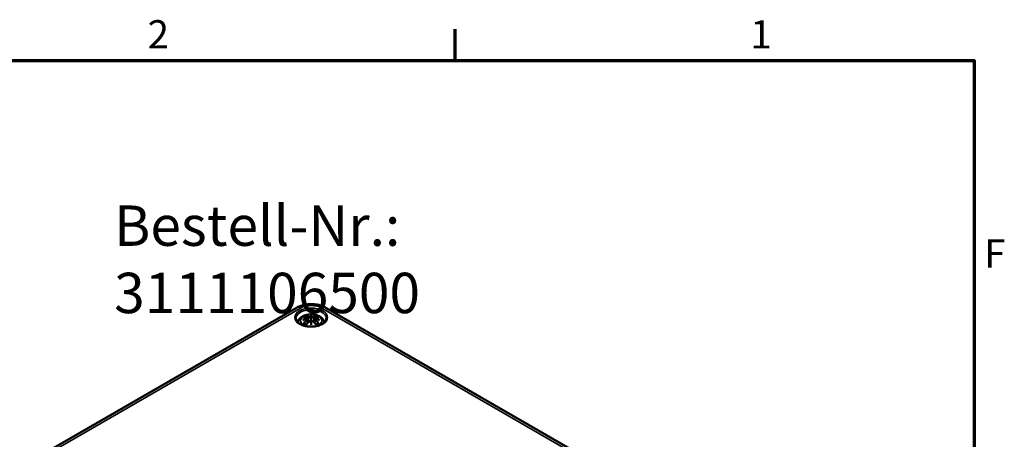
# Model space of a CAD drawing. Units: millimetres. Extents: x 0 to 594, y 0 to 420.
# Drawn here: x 466 to 588, y 363 to 415 of the extents above; entities that cross this region are included whole.
import ezdxf

# ---------------------------------------------------------------- set-up
doc = ezdxf.new("R2010")
doc.units = ezdxf.units.MM
doc.layers.get('0').update_dxf_attribs({"lineweight": 25})
for name, color, linetype, lineweight in [('Rahmen (ISO)', 7, 'Continuous', 70), ('Sichtbar (ISO)', 7, 'Continuous', 50), ('Sichtbar schmal (ISO)', 7, 'Continuous', 35), ('Symbol (ISO)', 7, 'Continuous', 25)]:
    doc.layers.add(name, color=color, linetype=linetype, lineweight=lineweight)
doc.styles.add('Notiztext (DIN)', font='isocpeur.ttf')

# ---------------------------------------------------------------- blocks, each defined once
blk = doc.blocks.new('Ränder Standardrahmen')
at = {"layer": 'Rahmen (ISO)'}
blk.add_line((519.75, 410), (519.75, 413.9), dxfattribs=at)
at = {"layer": 'Rahmen (ISO)', "flags": 128}
blk.add_lwpolyline([(10, 10), (10, 410), (584, 410), (584, 10), (10, 10)], dxfattribs=at)
at = {"layer": 'Rahmen (ISO)', "char_height": 3.5, "attachment_point": 7, "style": 'Notiztext (DIN)'}
for s, insert in [('2', (481.7, 410.4)), ('1', (556.3, 410.4)), ('F', (585.23, 383.25))]:
    blk.add_mtext(s, dxfattribs=dict(at, insert=insert))

msp = doc.modelspace()

# ---------------------------------------------------------------- linework, layer by layer
at = {"layer": 'Sichtbar (ISO)'}
for p, q in [((469.025, 361.419), (500.138, 379.382)), ((503.744, 379.382), (556.07, 349.171)), ((501.511, 377.88), (501.548, 377.542)), ((501.512, 378.052), (501.564, 377.56)), ((501.941, 378.39), (501.941, 378.03)), ((502.37, 378.052), (502.318, 377.56)), ((502.37, 377.88), (502.334, 377.542)), ((501.941, 377.403), (501.941, 377.467))]:
    msp.add_line(p, q, dxfattribs=at)
for centre, major_axis, ratio, start_param, end_param in [((501.363, 378.22), (0.011, -0.684), 0.1662368, 1.1457958, 1.2195373), ((501.857, 378.505), (-0.129, 0.618), 0.0368138, 2.0264046, 2.4390822), ((502.025, 378.505), (-0.129, -0.618), 0.0368138, 0.7025105, 1.115188), ((502.518, 378.22), (0.011, 0.684), 0.1662368, 1.9220554, 1.9957968), ((501.857, 377.838), (0.131, -0.605), 0.0068011, 0.9082176, 1.3208951), ((502.025, 377.838), (0.131, 0.605), 0.0068011, 1.8206976, 2.2333751)]:
    msp.add_ellipse(centre, major_axis=major_axis, ratio=ratio, start_param=start_param, end_param=end_param, dxfattribs=at)
for points, knots in [([(500.138, 379.382), (500.353, 379.506), (500.583, 379.6), (501.061, 379.741), (501.31, 379.787), (501.813, 379.833), (502.068, 379.833), (502.572, 379.787), (502.821, 379.741), (503.299, 379.6), (503.529, 379.506), (503.744, 379.382)], [3.1415927, 3.1415927, 3.1415927, 3.1415927, 3.4557519, 3.4557519, 3.7699112, 3.7699112, 4.0840704, 4.0840704, 4.3982297, 4.3982297, 4.712389, 4.712389, 4.712389, 4.712389]), ([(503.813, 378.038), (503.811, 377.922), (503.77, 377.804), (503.615, 377.589), (503.513, 377.493), (503.259, 377.325), (503.11, 377.252), (502.777, 377.135), (502.593, 377.091), (502.206, 377.036), (502.004, 377.026), (501.605, 377.042), (501.407, 377.069), (501.039, 377.154), (500.867, 377.213), (500.569, 377.355), (500.442, 377.438), (500.242, 377.617), (500.169, 377.713), (500.088, 377.885), (500.07, 377.962), (500.069, 378.038)], [5.5101301, 5.5101301, 5.5101301, 5.5101301, 5.8934656, 5.8934656, 6.2143576, 6.2143576, 6.5209187, 6.5209187, 6.8289103, 6.8289103, 7.1390272, 7.1390272, 7.4496467, 7.4496467, 7.7589465, 7.7589465, 8.0658213, 8.0658213, 8.3748276, 8.3748276, 8.6270369, 8.6270369, 8.6270369, 8.6270369]), ([(500.283, 377.584), (500.289, 377.604), (500.295, 377.623), (500.345, 377.759), (500.406, 377.864), (500.567, 378.066), (500.671, 378.156), (500.923, 378.326), (501.077, 378.396), (501.411, 378.502), (501.593, 378.535), (501.96, 378.56), (502.144, 378.552), (502.504, 378.494), (502.68, 378.445), (503.011, 378.298), (503.167, 378.2), (503.413, 377.958), (503.51, 377.824), (503.582, 377.638), (503.591, 377.611), (503.599, 377.584)], [4.0967711, 4.0967711, 4.0967711, 4.0967711, 4.1331364, 4.1331364, 4.3571218, 4.3571218, 4.636026, 4.636026, 4.9937968, 4.9937968, 5.3831416, 5.3831416, 5.7674732, 5.7674732, 6.1539246, 6.1539246, 6.5390444, 6.5390444, 6.8485345, 6.8485345, 6.8988032, 6.8988032, 6.8988032, 6.8988032]), ([(500.902, 377.869), (500.903, 377.869), (500.904, 377.87), (500.942, 377.88), (500.976, 377.887), (501.005, 377.892)], [-0.02418649, -0.02418649, -0.02418649, -0.02418649, -0.023842338, -0.023842338, -0.013013106, -0.013013106, -0.013013106, -0.013013106]), ([(500.975, 378.184), (500.975, 378.184), (500.976, 378.184), (500.986, 378.186), (500.995, 378.187), (501.004, 378.186)], [-0.0002131513, -0.0002131513, -0.0002131513, -0.0002131513, 0, 0, 0.006020995, 0.006020995, 0.006020995, 0.006020995]), ([(501.004, 378.186), (501.032, 378.184), (501.061, 378.182), (501.118, 378.176), (501.146, 378.173), (501.204, 378.165), (501.233, 378.16), (501.291, 378.15), (501.321, 378.144), (501.379, 378.132), (501.409, 378.126), (501.439, 378.118)], [2.79366446, 2.79366446, 2.79366446, 2.79366446, 2.82812491, 2.82812491, 2.86258536, 2.86258536, 2.89704581, 2.89704581, 2.93150627, 2.93150627, 2.96596672, 2.96596672, 2.96596672, 2.96596672]), ([(501.466, 377.942), (501.435, 377.94), (501.404, 377.938), (501.342, 377.934), (501.311, 377.931), (501.249, 377.925), (501.218, 377.922), (501.157, 377.914), (501.126, 377.91), (501.065, 377.902), (501.035, 377.897), (501.005, 377.892)], [3.28778836, 3.28778836, 3.28778836, 3.28778836, 3.31743809, 3.31743809, 3.34708782, 3.34708782, 3.37673754, 3.37673754, 3.40638727, 3.40638727, 3.436037, 3.436037, 3.436037, 3.436037]), ([(501.368, 378.359), (501.367, 378.36), (501.367, 378.361), (501.362, 378.368), (501.359, 378.375), (501.352, 378.388), (501.35, 378.395), (501.348, 378.399), (501.348, 378.399), (501.347, 378.399)], [0.055256129, 0.055256129, 0.055256129, 0.055256129, 0.056726787, 0.056726787, 0.064042955, 0.064042955, 0.074276745, 0.074276745, 0.074521763, 0.074521763, 0.074521763, 0.074521763]), ([(501.368, 378.359), (501.369, 378.358), (501.37, 378.357), (501.377, 378.346), (501.384, 378.332), (501.392, 378.311), (501.395, 378.299), (501.398, 378.289)], [0.037212323, 0.037212323, 0.037212323, 0.037212323, 0.03823639, 0.03823639, 0.045857623, 0.045857623, 0.052105772, 0.052105772, 0.052105772, 0.052105772]), ([(501.439, 378.118), (501.446, 378.117), (501.453, 378.114), (501.466, 378.109), (501.473, 378.106), (501.484, 378.098), (501.49, 378.094), (501.499, 378.084), (501.503, 378.078), (501.509, 378.065), (501.511, 378.059), (501.512, 378.052)], [0.165334369, 0.165334369, 0.165334369, 0.165334369, 0.169986908, 0.169986908, 0.174639446, 0.174639446, 0.179291984, 0.179291984, 0.183944523, 0.183944523, 0.188597061, 0.188597061, 0.188597061, 0.188597061]), ([(501.458, 378.02), (501.458, 378.02), (501.458, 378.02), (501.459, 378.018), (501.461, 378.017), (501.464, 378.012), (501.465, 378.01), (501.468, 378.005), (501.47, 378.002), (501.472, 377.996), (501.473, 377.993), (501.474, 377.991)], [-0.0000409068, -0.0000409068, -0.0000409068, -0.0000409068, 0, 0, 0.0018691446, 0.0018691446, 0.0036989336, 0.0036989336, 0.0056421015, 0.0056421015, 0.0074866376, 0.0074866376, 0.0074866376, 0.0074866376]), ([(501.469, 377.941), (501.469, 377.942), (501.468, 377.942), (501.465, 377.942), (501.464, 377.942), (501.461, 377.94), (501.459, 377.938), (501.458, 377.937), (501.458, 377.936), (501.458, 377.936)], [0.0026233845, 0.0026233845, 0.0026233845, 0.0026233845, 0.0037766059, 0.0037766059, 0.0056010335, 0.0056010335, 0.0074647014, 0.0074647014, 0.0075054884, 0.0075054884, 0.0075054884, 0.0075054884]), ([(501.469, 377.941), (501.474, 377.938), (501.478, 377.936), (501.486, 377.929), (501.49, 377.925), (501.496, 377.918), (501.499, 377.914), (501.505, 377.905), (501.507, 377.9), (501.51, 377.89), (501.511, 377.885), (501.511, 377.88)], [0.122508702, 0.122508702, 0.122508702, 0.122508702, 0.125787217, 0.125787217, 0.129065732, 0.129065732, 0.132344248, 0.132344248, 0.135622763, 0.135622763, 0.138901278, 0.138901278, 0.138901278, 0.138901278]), ([(501.474, 377.991), (501.474, 377.99), (501.474, 377.99), (501.474, 377.989), (501.474, 377.988), (501.474, 377.987)], [0.0125328017, 0.0125328017, 0.0125328017, 0.0125328017, 0.0127751464, 0.0127751464, 0.0140862448, 0.0140862448, 0.0140862448, 0.0140862448]), ([(501.893, 378.233), (501.892, 378.235), (501.891, 378.238), (501.888, 378.244), (501.886, 378.246), (501.882, 378.251), (501.879, 378.252), (501.874, 378.255), (501.872, 378.256), (501.869, 378.257), (501.869, 378.257), (501.869, 378.257)], [0, 0, 0, 0, 0.0018391316, 0.0018391316, 0.0037766059, 0.0037766059, 0.0056010335, 0.0056010335, 0.0074647014, 0.0074647014, 0.0075054884, 0.0075054884, 0.0075054884, 0.0075054884]), ([(501.941, 378.469), (501.941, 378.468), (501.941, 378.468), (501.941, 378.448), (501.941, 378.423), (501.941, 378.402), (501.941, 378.398), (501.941, 378.393), (501.941, 378.392), (501.941, 378.39)], [-0.02418649, -0.02418649, -0.02418649, -0.02418649, -0.023842338, -0.023842338, -0.004258428, -0.004258428, -0.000985646, -0.000985646, 0, 0, 0, 0]), ([(501.941, 378.03), (501.941, 377.975), (501.941, 377.92), (501.941, 377.745), (501.941, 377.6), (501.941, 377.467)], [-16.89190723, -16.89190723, -16.89190723, -16.89190723, -16.85843129, -16.85843129, -16.77308227, -16.77308227, -16.77308227, -16.77308227]), ([(501.989, 378.233), (501.989, 378.232), (501.989, 378.232), (501.989, 378.231), (501.989, 378.23), (501.988, 378.229)], [0.0125328017, 0.0125328017, 0.0125328017, 0.0125328017, 0.0127751464, 0.0127751464, 0.0140862448, 0.0140862448, 0.0140862448, 0.0140862448]), ([(502.013, 378.257), (502.013, 378.257), (502.013, 378.257), (502.01, 378.256), (502.008, 378.255), (502.002, 378.252), (502, 378.251), (501.996, 378.246), (501.994, 378.244), (501.991, 378.238), (501.99, 378.235), (501.989, 378.233)], [-0.0000409068, -0.0000409068, -0.0000409068, -0.0000409068, 0, 0, 0.0018691446, 0.0018691446, 0.0036989335, 0.0036989335, 0.0056421015, 0.0056421015, 0.0074866376, 0.0074866376, 0.0074866376, 0.0074866376]), ([(502.37, 378.052), (502.371, 378.059), (502.373, 378.065), (502.379, 378.078), (502.383, 378.084), (502.392, 378.094), (502.398, 378.098), (502.409, 378.106), (502.416, 378.109), (502.429, 378.114), (502.436, 378.117), (502.443, 378.118)], [0.142071678, 0.142071678, 0.142071678, 0.142071678, 0.146724216, 0.146724216, 0.151376754, 0.151376754, 0.156029293, 0.156029293, 0.160681831, 0.160681831, 0.165334369, 0.165334369, 0.165334369, 0.165334369]), ([(502.37, 377.88), (502.371, 377.885), (502.372, 377.89), (502.375, 377.9), (502.377, 377.905), (502.382, 377.914), (502.385, 377.918), (502.392, 377.925), (502.396, 377.929), (502.404, 377.936), (502.408, 377.938), (502.413, 377.941)], [0.35710183, 0.35710183, 0.35710183, 0.35710183, 0.360380345, 0.360380345, 0.363658861, 0.363658861, 0.366937376, 0.366937376, 0.370215891, 0.370215891, 0.373494406, 0.373494406, 0.373494406, 0.373494406]), ([(502.408, 377.991), (502.409, 377.993), (502.41, 377.996), (502.412, 378.002), (502.414, 378.005), (502.417, 378.01), (502.418, 378.012), (502.421, 378.017), (502.423, 378.018), (502.424, 378.02), (502.424, 378.02), (502.424, 378.02)], [0, 0, 0, 0, 0.0018391316, 0.0018391316, 0.0037766059, 0.0037766059, 0.0056010335, 0.0056010335, 0.0074647014, 0.0074647014, 0.0075054884, 0.0075054884, 0.0075054884, 0.0075054884]), ([(502.424, 377.936), (502.424, 377.936), (502.424, 377.937), (502.423, 377.938), (502.421, 377.94), (502.418, 377.942), (502.417, 377.942), (502.414, 377.942), (502.413, 377.942), (502.413, 377.941)], [-0.0000409068, -0.0000409068, -0.0000409068, -0.0000409068, 0, 0, 0.0018691446, 0.0018691446, 0.0036989336, 0.0036989336, 0.0048555439, 0.0048555439, 0.0048555439, 0.0048555439]), ([(502.877, 377.892), (502.847, 377.897), (502.816, 377.902), (502.756, 377.91), (502.725, 377.914), (502.664, 377.922), (502.633, 377.925), (502.571, 377.931), (502.54, 377.934), (502.478, 377.938), (502.447, 377.94), (502.416, 377.942)], [2.8471483, 2.8471483, 2.8471483, 2.8471483, 2.87679803, 2.87679803, 2.90644776, 2.90644776, 2.93609749, 2.93609749, 2.96574722, 2.96574722, 2.99539695, 2.99539695, 2.99539695, 2.99539695]), ([(502.443, 378.118), (502.473, 378.126), (502.502, 378.132), (502.561, 378.144), (502.591, 378.15), (502.649, 378.16), (502.678, 378.165), (502.736, 378.173), (502.764, 378.176), (502.821, 378.182), (502.85, 378.184), (502.878, 378.186)], [3.31721859, 3.31721859, 3.31721859, 3.31721859, 3.35167904, 3.35167904, 3.38613949, 3.38613949, 3.42059995, 3.42059995, 3.4550604, 3.4550604, 3.48952085, 3.48952085, 3.48952085, 3.48952085]), ([(502.484, 378.289), (502.486, 378.299), (502.49, 378.311), (502.498, 378.332), (502.505, 378.346), (502.512, 378.357), (502.513, 378.358), (502.514, 378.359)], [0.0701982, 0.0701982, 0.0701982, 0.0701982, 0.076446349, 0.076446349, 0.084067583, 0.084067583, 0.085091649, 0.085091649, 0.085091649, 0.085091649]), ([(502.534, 378.399), (502.534, 378.399), (502.534, 378.399), (502.532, 378.395), (502.53, 378.388), (502.523, 378.373), (502.519, 378.366), (502.514, 378.36), (502.514, 378.359), (502.514, 378.359)], [-0.000213296, -0.000213296, -0.000213296, -0.000213296, 0, 0, 0.009142029, 0.009142029, 0.016223137, 0.016223137, 0.016567023, 0.016567023, 0.016567023, 0.016567023]), ([(502.877, 377.892), (502.906, 377.887), (502.94, 377.88), (502.977, 377.87), (502.979, 377.869), (502.98, 377.869)], [-0.022862081, -0.022862081, -0.022862081, -0.022862081, 0, 0, 0.000726555, 0.000726555, 0.000726555, 0.000726555]), ([(502.878, 378.186), (502.887, 378.187), (502.896, 378.186), (502.906, 378.184), (502.906, 378.184), (502.907, 378.184)], [0.0673609515, 0.0673609515, 0.0673609515, 0.0673609515, 0.0742777192, 0.0742777192, 0.0745229116, 0.0745229116, 0.0745229116, 0.0745229116]), ([(501.045, 377.511), (501.044, 377.511), (501.043, 377.511), (501.035, 377.511), (501.026, 377.51), (501.004, 377.507), (500.99, 377.504), (500.976, 377.499), (500.975, 377.499), (500.975, 377.499)], [0.055256636, 0.055256636, 0.055256636, 0.055256636, 0.056729208, 0.056729208, 0.064046964, 0.064046964, 0.074277719, 0.074277719, 0.074522912, 0.074522912, 0.074522912, 0.074522912]), ([(501.045, 377.511), (501.047, 377.511), (501.048, 377.511), (501.059, 377.511), (501.07, 377.508), (501.08, 377.502), (501.083, 377.5), (501.086, 377.497)], [0.037212323, 0.037212323, 0.037212323, 0.037212323, 0.03823639, 0.03823639, 0.045857623, 0.045857623, 0.048496992, 0.048496992, 0.048496992, 0.048496992]), ([(501.37, 377.331), (501.35, 377.339), (501.332, 377.347), (501.291, 377.365), (501.269, 377.375), (501.226, 377.398), (501.206, 377.409), (501.168, 377.433), (501.15, 377.446), (501.116, 377.471), (501.1, 377.484), (501.086, 377.497)], [2.94350073, 2.94350073, 2.94350073, 2.94350073, 3.01172791, 3.01172791, 3.09806175, 3.09806175, 3.18439559, 3.18439559, 3.27072944, 3.27072944, 3.35706328, 3.35706328, 3.35706328, 3.35706328]), ([(501.347, 377.284), (501.348, 377.284), (501.348, 377.285), (501.35, 377.297), (501.352, 377.307), (501.357, 377.316), (501.358, 377.317), (501.359, 377.318)], [-0.000213296, -0.000213296, -0.000213296, -0.000213296, 0, 0, 0.009142029, 0.009142029, 0.011295401, 0.011295401, 0.011295401, 0.011295401]), ([(501.359, 377.318), (501.38, 377.344), (501.4, 377.369), (501.441, 377.418), (501.461, 377.442), (501.502, 377.49), (501.523, 377.513), (501.564, 377.56), (501.585, 377.582), (501.626, 377.627), (501.647, 377.649), (501.668, 377.671)], [2.80006428, 2.80006428, 2.80006428, 2.80006428, 2.83324477, 2.83324477, 2.86642525, 2.86642525, 2.89960574, 2.89960574, 2.93278623, 2.93278623, 2.96596672, 2.96596672, 2.96596672, 2.96596672]), ([(501.668, 377.671), (501.678, 377.681), (501.69, 377.69), (501.717, 377.705), (501.732, 377.711), (501.763, 377.719), (501.78, 377.722), (501.812, 377.722), (501.829, 377.72), (501.86, 377.713), (501.874, 377.707), (501.888, 377.7)], [0.165334369, 0.165334369, 0.165334369, 0.165334369, 0.173897075, 0.173897075, 0.18245978, 0.18245978, 0.191022485, 0.191022485, 0.19958519, 0.19958519, 0.208147896, 0.208147896, 0.208147896, 0.208147896]), ([(501.869, 377.699), (501.869, 377.699), (501.869, 377.699), (501.872, 377.7), (501.874, 377.701), (501.879, 377.702), (501.882, 377.701), (501.886, 377.7), (501.888, 377.699), (501.891, 377.697), (501.892, 377.695), (501.893, 377.693)], [-0.0000409068, -0.0000409068, -0.0000409068, -0.0000409068, 0, 0, 0.0018691446, 0.0018691446, 0.0036989335, 0.0036989335, 0.0056421015, 0.0056421015, 0.0074866376, 0.0074866376, 0.0074866376, 0.0074866376]), ([(501.893, 377.693), (501.893, 377.693), (501.893, 377.692), (501.893, 377.691), (501.893, 377.69), (501.893, 377.689)], [0.0125328017, 0.0125328017, 0.0125328017, 0.0125328017, 0.0127751464, 0.0127751464, 0.0140862448, 0.0140862448, 0.0140862448, 0.0140862448]), ([(501.941, 377.269), (501.941, 377.27), (501.941, 377.271), (501.941, 377.328), (501.941, 377.372), (501.941, 377.395), (501.941, 377.399), (501.941, 377.402), (501.941, 377.402), (501.941, 377.403)], [-0.02418649, -0.02418649, -0.02418649, -0.02418649, -0.023842338, -0.023842338, -0.004258428, -0.004258428, -0.000985646, -0.000985646, 0, 0, 0, 0]), ([(501.989, 377.693), (501.99, 377.695), (501.991, 377.697), (501.994, 377.699), (501.996, 377.7), (502, 377.701), (502.002, 377.702), (502.008, 377.701), (502.01, 377.7), (502.013, 377.699), (502.013, 377.699), (502.013, 377.699)], [0, 0, 0, 0, 0.0018391316, 0.0018391316, 0.0037766059, 0.0037766059, 0.0056010335, 0.0056010335, 0.0074647014, 0.0074647014, 0.0075054884, 0.0075054884, 0.0075054884, 0.0075054884]), ([(501.994, 377.7), (502.008, 377.707), (502.022, 377.713), (502.053, 377.72), (502.07, 377.722), (502.102, 377.722), (502.119, 377.719), (502.15, 377.711), (502.165, 377.705), (502.192, 377.69), (502.204, 377.681), (502.214, 377.671)], [0.122520843, 0.122520843, 0.122520843, 0.122520843, 0.131083548, 0.131083548, 0.139646253, 0.139646253, 0.148208959, 0.148208959, 0.156771664, 0.156771664, 0.165334369, 0.165334369, 0.165334369, 0.165334369]), ([(502.214, 377.671), (502.235, 377.649), (502.256, 377.627), (502.297, 377.582), (502.318, 377.56), (502.359, 377.513), (502.38, 377.49), (502.421, 377.442), (502.441, 377.418), (502.482, 377.369), (502.502, 377.344), (502.523, 377.318)], [3.31721859, 3.31721859, 3.31721859, 3.31721859, 3.35039907, 3.35039907, 3.38357956, 3.38357956, 3.41676005, 3.41676005, 3.44994054, 3.44994054, 3.48312103, 3.48312103, 3.48312103, 3.48312103]), ([(502.796, 377.497), (502.782, 377.484), (502.766, 377.471), (502.732, 377.446), (502.714, 377.433), (502.676, 377.409), (502.656, 377.398), (502.613, 377.375), (502.591, 377.365), (502.55, 377.347), (502.531, 377.339), (502.512, 377.331)], [1.3553257, 1.3553257, 1.3553257, 1.3553257, 1.44165954, 1.44165954, 1.52799339, 1.52799339, 1.61432723, 1.61432723, 1.70066107, 1.70066107, 1.76888825, 1.76888825, 1.76888825, 1.76888825]), ([(502.523, 377.318), (502.524, 377.317), (502.525, 377.315), (502.53, 377.306), (502.532, 377.297), (502.534, 377.285), (502.534, 377.284), (502.534, 377.284)], [0.061301619, 0.061301619, 0.061301619, 0.061301619, 0.064042955, 0.064042955, 0.074276745, 0.074276745, 0.074521763, 0.074521763, 0.074521763, 0.074521763]), ([(502.796, 377.497), (502.799, 377.5), (502.801, 377.502), (502.812, 377.508), (502.823, 377.511), (502.834, 377.511), (502.835, 377.511), (502.837, 377.511)], [0.073808454, 0.073808454, 0.073808454, 0.073808454, 0.076446349, 0.076446349, 0.084067583, 0.084067583, 0.085091649, 0.085091649, 0.085091649, 0.085091649]), ([(502.907, 377.499), (502.906, 377.499), (502.906, 377.499), (502.892, 377.505), (502.877, 377.508), (502.853, 377.511), (502.845, 377.511), (502.837, 377.511), (502.837, 377.511), (502.837, 377.511)], [-0.000213151, -0.000213151, -0.000213151, -0.000213151, 0, 0, 0.009141989, 0.009141989, 0.016222869, 0.016222869, 0.016567163, 0.016567163, 0.016567163, 0.016567163])]:
    msp.add_open_spline(points, degree=3, knots=knots, dxfattribs=at)
for points, weights in [([(501.431, 378.12), (501.415, 378.201), (501.398, 378.289)], [1.01250885713, 1.00948357397, 1.00488362486]), ([(502.484, 378.289), (502.467, 378.201), (502.451, 378.12)], [1.00488362486, 1.00948357397, 1.01250885713])]:
    msp.add_rational_spline(points, weights, degree=2, dxfattribs=at)
for points in [[(501.893, 378.229), (501.893, 378.23), (501.893, 378.231), (501.893, 378.233)], [(502.408, 377.987), (502.408, 377.988), (502.408, 377.989), (502.408, 377.991)], [(501.988, 377.689), (501.989, 377.691), (501.989, 377.692), (501.989, 377.693)]]:
    msp.add_open_spline(points, degree=3, dxfattribs=at)
at = {"layer": 'Sichtbar schmal (ISO)'}
for p, q in [((469.525, 361.369), (500.638, 379.332)), ((503.244, 379.332), (555.57, 349.122)), ((501.447, 377.789), (501.467, 377.449)), ((501.665, 378.233), (501.613, 377.613)), ((502.217, 378.233), (502.269, 377.613)), ((502.435, 377.789), (502.415, 377.449))]:
    msp.add_line(p, q, dxfattribs=at)
msp.add_ellipse((501.941, 378.172), major_axis=(-2.022, 0), ratio=0.5773503, dxfattribs=at)
for centre, major_axis, ratio, start_param, end_param in [((501.941, 378.051), (-1.872, 0), 0.5773503, 3.1292497, 6.2955282), ((500.638, 378.516), (-0.5, 0.866), 0.5773503, 5.4977871, 6.2831853), ((501.941, 378.58), (1.843, 0), 0.5773503, 0.7853982, 2.3561945), ((503.244, 378.516), (0.5, 0.866), 0.5773503, 0, 0.7853982), ((501.941, 377.782), (-1.312, 0), 0.5773503, 1.8086446, 7.6161333), ((501.979, 375.165), (-3.156, -0.637), 0.9012932, 4.6956691, 4.8747808), ((501.979, 375.67), (3.196, -0.387), 0.7007816, 1.818792, 1.9979037), ((501.941, 377.842), (1.134, 0), 0.5773503, 2.1218051, 2.5905839), ((502.053, 375.46), (2.227, -2.36), 0.614647, 2.3850723, 2.5656813), ((502.053, 375.277), (-1.852, -2.663), 0.7152858, 4.1499498, 4.3305588), ((502.066, 375.268), (1.838, 2.643), 0.7152858, 1.0083571, 1.1689649), ((501.981, 375.156), (3.131, 0.632), 0.9012932, 1.5508745, 1.6595363), ((501.941, 377.8), (1.006, 0), 0.5773503, 2.1417146, 2.4512674), ((501.782, 375.304), (-0.987, 3.09), 0.5187447, 5.7839185, 5.9645275), ((501.763, 375.298), (-0.979, 3.067), 0.5187447, 5.7839185, 5.9445262), ((501.433, 378.094), (0.0059, 0.0243), 0.5736398, 0, 0.6622008), ((501.433, 377.799), (0.0128, -0.0214), 0.3726531, 0.880106, 2.3909528), ((501.686, 378.24), (-0.012, -0.0219), 0.7505713, 3.8695815, 5.3804283), ((502.378, 375.396), (-0.301, 3.205), 0.1702791, 0.2725282, 0.4516399), ((502.399, 375.398), (-0.299, 3.18), 0.1702791, 0.3297782, 0.4548419), ((501.504, 375.396), (0.301, 3.205), 0.1702791, 5.8315454, 6.0106571), ((501.483, 375.398), (0.299, 3.18), 0.1702791, 5.8283435, 5.9534071), ((502.1, 375.304), (0.987, 3.09), 0.5187447, 0.3186578, 0.4992668), ((502.196, 378.24), (0.012, -0.0219), 0.7505713, 0.902757, 2.4136038), ((502.119, 375.298), (0.979, 3.067), 0.5187447, 0.3386591, 0.4992668), ((501.901, 375.156), (3.131, -0.632), 0.9012932, 1.4820564, 1.5907181), ((501.903, 375.165), (-3.156, 0.637), 0.9012932, 4.5499972, 4.7291089), ((501.903, 375.67), (3.196, 0.387), 0.7007816, 1.143689, 1.3228007), ((502.449, 377.799), (-0.0128, -0.0214), 0.3726531, 3.8922325, 5.4030793), ((501.816, 375.268), (1.838, -2.643), 0.7152858, 1.9726278, 2.1332355), ((502.449, 378.094), (-0.0059, 0.0243), 0.5736398, 5.6209845, 6.2831853), ((501.829, 375.46), (2.227, 2.36), 0.614647, 0.5759113, 0.7565203), ((501.829, 375.277), (-1.852, 2.663), 0.7152858, 5.0942192, 5.2748282), ((501.941, 377.8), (1.006, 0), 0.5773503, 0.6903252, 0.9998781), ((501.941, 377.842), (1.134, 0), 0.5773503, 0.5510088, 1.0197876), ((501.941, 377.842), (-1.134, 0), 0.5773503, 0.5510088, 1.0197876), ((501.782, 375.433), (1.437, 2.909), 0.4181059, 0.9210255, 1.1016345), ((501.686, 377.653), (-0.018, 0.0173), 0.5495846, 5.2964721, 6.2831853), ((502.378, 375.44), (0.616, -3.16), 0.0302325, 3.909943, 4.0890547), ((502.399, 375.444), (-0.611, 3.135), 0.0302325, 0.7651484, 0.8902121), ((501.504, 375.44), (0.616, 3.16), 0.0302325, 5.3357233, 5.5148349), ((501.483, 375.444), (-0.611, -3.135), 0.0302325, 2.2513806, 2.3764442), ((502.196, 377.653), (0.018, 0.0173), 0.5495846, 0, 0.9867132), ((502.1, 375.433), (1.437, -2.909), 0.4181059, 2.0399582, 2.2205672), ((501.941, 377.842), (-1.134, 0), 0.5773503, 2.1218051, 2.5905839)]:
    msp.add_ellipse(centre, major_axis=major_axis, ratio=ratio, start_param=start_param, end_param=end_param, dxfattribs=at)
for points, knots in [([(501.429, 378.115), (501.436, 378.114), (501.442, 378.112), (501.458, 378.105), (501.466, 378.1), (501.479, 378.086), (501.483, 378.077), (501.484, 378.054), (501.477, 378.04), (501.463, 378.025), (501.46, 378.022), (501.458, 378.02)], [0.165334369, 0.165334369, 0.165334369, 0.165334369, 0.170536112, 0.170536112, 0.178858901, 0.178858901, 0.189678526, 0.189678526, 0.203744038, 0.203744038, 0.206630204, 0.206630204, 0.206630204, 0.206630204]), ([(501.458, 377.936), (501.469, 377.929), (501.477, 377.919), (501.491, 377.879), (501.469, 377.842), (501.429, 377.818)], [0.124038534, 0.124038534, 0.124038534, 0.124038534, 0.135267571, 0.135267571, 0.165334369, 0.165334369, 0.165334369, 0.165334369]), ([(501.474, 377.987), (501.48, 377.991), (501.486, 377.996), (501.505, 378.017), (501.512, 378.033), (501.512, 378.049), (501.512, 378.051), (501.512, 378.052)], [-0.208609693, -0.208609693, -0.208609693, -0.208609693, -0.203744038, -0.203744038, -0.189678526, -0.189678526, -0.188597061, -0.188597061, -0.188597061, -0.188597061]), ([(501.665, 378.233), (501.7, 378.213), (501.765, 378.203), (501.849, 378.214), (501.874, 378.22), (501.893, 378.229)], [-0.165334369, -0.165334369, -0.165334369, -0.165334369, -0.135267571, -0.135267571, -0.122059046, -0.122059046, -0.122059046, -0.122059046]), ([(501.869, 378.257), (501.854, 378.252), (501.836, 378.248), (501.768, 378.239), (501.713, 378.246), (501.684, 378.262)], [0.124038534, 0.124038534, 0.124038534, 0.124038534, 0.135267571, 0.135267571, 0.165334369, 0.165334369, 0.165334369, 0.165334369]), ([(501.988, 378.229), (501.999, 378.224), (502.011, 378.22), (502.052, 378.21), (502.083, 378.207), (502.138, 378.209), (502.163, 378.213), (502.196, 378.223), (502.208, 378.228), (502.217, 378.233)], [-0.373944064, -0.373944064, -0.373944064, -0.373944064, -0.366826021, -0.366826021, -0.351623776, -0.351623776, -0.338728368, -0.338728368, -0.330668739, -0.330668739, -0.330668739, -0.330668739]), ([(502.198, 378.262), (502.191, 378.258), (502.181, 378.254), (502.153, 378.246), (502.132, 378.244), (502.085, 378.242), (502.059, 378.245), (502.028, 378.253), (502.02, 378.255), (502.013, 378.257)], [0.330668739, 0.330668739, 0.330668739, 0.330668739, 0.338728368, 0.338728368, 0.351623776, 0.351623776, 0.366826021, 0.366826021, 0.371964574, 0.371964574, 0.371964574, 0.371964574]), ([(502.371, 378.051), (502.37, 378.044), (502.371, 378.037), (502.379, 378.014), (502.391, 378), (502.408, 377.987)], [-0.142071678, -0.142071678, -0.142071678, -0.142071678, -0.135267571, -0.135267571, -0.122059046, -0.122059046, -0.122059046, -0.122059046]), ([(502.371, 377.88), (502.37, 377.874), (502.37, 377.867), (502.376, 377.844), (502.386, 377.828), (502.41, 377.805), (502.422, 377.796), (502.435, 377.789)], [-0.35710183, -0.35710183, -0.35710183, -0.35710183, -0.351623776, -0.351623776, -0.338728368, -0.338728368, -0.330668739, -0.330668739, -0.330668739, -0.330668739]), ([(502.424, 378.02), (502.413, 378.03), (502.405, 378.04), (502.391, 378.079), (502.413, 378.106), (502.453, 378.115)], [0.124038534, 0.124038534, 0.124038534, 0.124038534, 0.135267571, 0.135267571, 0.165334369, 0.165334369, 0.165334369, 0.165334369]), ([(502.453, 377.818), (502.442, 377.825), (502.432, 377.832), (502.412, 377.852), (502.403, 377.866), (502.396, 377.896), (502.4, 377.912), (502.415, 377.929), (502.419, 377.933), (502.424, 377.936)], [0.330668739, 0.330668739, 0.330668739, 0.330668739, 0.338728368, 0.338728368, 0.351623776, 0.351623776, 0.366826021, 0.366826021, 0.371964574, 0.371964574, 0.371964574, 0.371964574]), ([(501.684, 377.671), (501.689, 377.676), (501.694, 377.681), (501.711, 377.693), (501.723, 377.699), (501.752, 377.71), (501.77, 377.714), (501.812, 377.716), (501.836, 377.712), (501.861, 377.703), (501.865, 377.701), (501.869, 377.699)], [0.165334369, 0.165334369, 0.165334369, 0.165334369, 0.170536112, 0.170536112, 0.178858901, 0.178858901, 0.189678526, 0.189678526, 0.203744038, 0.203744038, 0.206630204, 0.206630204, 0.206630204, 0.206630204]), ([(502.013, 377.699), (502.028, 377.707), (502.046, 377.712), (502.114, 377.719), (502.169, 377.701), (502.198, 377.671)], [0.124038534, 0.124038534, 0.124038534, 0.124038534, 0.135267571, 0.135267571, 0.165334369, 0.165334369, 0.165334369, 0.165334369])]:
    msp.add_open_spline(points, degree=3, knots=knots, dxfattribs=at)
msp.add_open_spline([(501.447, 377.789), (501.489, 377.813), (501.514, 377.849), (501.511, 377.88)], degree=3, dxfattribs=at)

# ---------------------------------------------------------------- block references
msp.add_blockref('Ränder Standardrahmen', (0, 0))

# ---------------------------------------------------------------- texts
at = {"layer": 'Symbol (ISO)', "insert": (477.559, 392.042), "char_height": 5, "width": 68.96568, "attachment_point": 1, "style": 'Notiztext (DIN)'}
msp.add_mtext('{\\fISOCPEUR|b0|i0;\\H5.0000;Bestell-Nr.: 3111106500}', dxfattribs=at)

doc.saveas('drawing.dxf')
